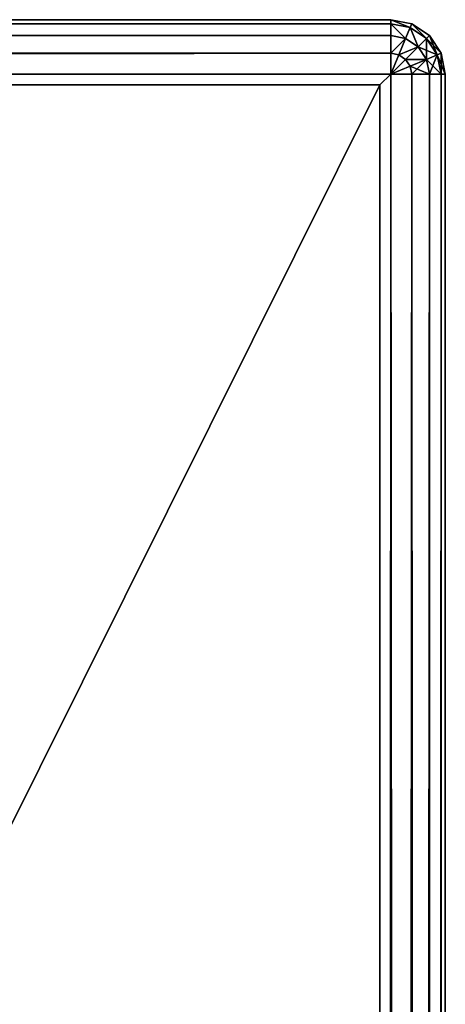
# Model space of a CAD drawing. Extents: x -450 to 450, y -900 to 900.
# Drawn here: x 430 to 450, y 855 to 900 of the extents above; entities that cross this region are included whole.
import ezdxf

# ---------------------------------------------------------------- set-up
doc = ezdxf.new("R2010")
doc.units = 0
doc.layers.get('0').update_dxf_attribs({"linetype": 'CONTINUOUS'})

# ---------------------------------------------------------------- blocks, each defined once
blk = doc.blocks.new('GROUP_6')
for p, q in [((1797, 3), (1797, 897)), ((1797, 897, 25), (1797, 3, 25)), ((1797, 3, 25), (3, 3, 25)), ((3, 3), (1797, 3)), ((1797, 3, 25), (1797, 3))]:
    blk.add_line(p, q)
at = {"color": 43}
mesh = blk.add_polyface(dxfattribs=at)
corners = [(1797, 3, 25), (3, 897, 25), (3, 3, 25), (1797, 897, 25)]
mesh.append_faces([[corners[k] for k in face] for face in [(0, 1, 2), (1, 0, 3)]], dxfattribs={"vtx0": -1, "color": 43})
mesh = blk.add_polyface(dxfattribs=at)
corners = [(1797, 897), (3, 3), (3, 897), (1797, 3)]
mesh.append_faces([[corners[k] for k in face] for face in [(0, 1, 2), (1, 0, 3)]], dxfattribs={"vtx0": -1, "color": 43})
mesh = blk.add_polyface()
corners = [(1797, 897), (1797, 3, 25), (1797, 3), (1797, 897, 25)]
mesh.append_faces([[corners[k] for k in face] for face in [(0, 1, 2), (1, 0, 3)]], dxfattribs={"vtx0": -1})
mesh = blk.add_polyface()
corners = [(1797, 3, 25), (3, 3), (1797, 3), (3, 3, 25)]
mesh.append_faces([[corners[k] for k in face] for face in [(0, 1, 2), (1, 0, 3)]], dxfattribs={"vtx0": -1})
blk = doc.blocks.new('GROUP_7')
at = {"color": 31}
for p, q in [((1797.5, 2.5), (1797.5, 897.5)), ((1797.5, 897.5, 24.6), (1797.5, 2.5, 24.6)), ((1800, 2.5, 22.1), (1800, 897.5, 22.1)), ((1800, 897.5, 2.5), (1800, 2.5, 2.5)), ((1797, 897, 24.6), (1797, 3, 24.6)), ((1797, 3), (1797, 897)), ((1797, 3, 24.6), (3, 3, 24.6)), ((3, 3), (1797, 3)), ((1797, 3), (1797.5, 2.5)), ((1797, 3, 24.6), (1797, 3)), ((1797.5, 2.5, 24.6), (1797, 3, 24.6)), ((1797.5, 2.5, 24.6), (2.5, 2.5, 24.6)), ((2.5, 2.5), (1797.5, 2.5)), ((1800, 2.5, 2.5), (1800, 2.5, 22.1)), ((2.5, 0, 2.5), (1797.5, 0, 2.5)), ((2.5, 0, 22.1), (1797.5, 0, 22.1)), ((1797.5, 0, 2.5), (1797.5, 0, 22.1))]:
    blk.add_line(p, q, dxfattribs=at)
mesh = blk.add_polyface(dxfattribs=at)
corners = [(1797.5, 897.5), (1797, 3), (1797, 897), (1797.5, 2.5)]
mesh.append_faces([[corners[k] for k in face] for face in [(0, 1, 2), (1, 0, 3)]], dxfattribs={"vtx0": -1, "color": 31})
mesh = blk.add_polyface(dxfattribs=at)
corners = [(1797.5, 2.5, 24.6), (1797, 897, 24.6), (1797, 3, 24.6), (1797.5, 897.5, 24.6)]
mesh.append_faces([[corners[k] for k in face] for face in [(0, 1, 2), (1, 0, 3)]], dxfattribs={"vtx0": -1, "color": 31})
mesh = blk.add_polyface(dxfattribs=at)
corners = [(1798.457, 2.5, 24.41), (1797.5, 897.5, 24.6), (1797.5, 2.5, 24.6), (1798.457, 897.5, 24.41)]
mesh.append_faces([[corners[k] for k in face] for face in [(0, 1, 2), (1, 0, 3)]], dxfattribs={"vtx0": -1, "color": 31})
mesh = blk.add_polyface(dxfattribs=at)
corners = [(1798.457, 897.5, 0.19), (1797.5, 2.5), (1797.5, 897.5), (1798.457, 2.5, 0.19)]
mesh.append_faces([[corners[k] for k in face] for face in [(0, 1, 2), (1, 0, 3)]], dxfattribs={"vtx0": -1, "color": 31})
mesh = blk.add_polyface(dxfattribs=at)
corners = [(1799.268, 2.5, 23.868), (1798.457, 897.5, 24.41), (1798.457, 2.5, 24.41), (1799.268, 897.5, 23.868)]
mesh.append_faces([[corners[k] for k in face] for face in [(0, 1, 2), (1, 0, 3)]], dxfattribs={"vtx0": -1, "color": 31})
mesh = blk.add_polyface(dxfattribs=at)
corners = [(1799.268, 897.5, 0.732), (1798.457, 2.5, 0.19), (1798.457, 897.5, 0.19), (1799.268, 2.5, 0.732)]
mesh.append_faces([[corners[k] for k in face] for face in [(0, 1, 2), (1, 0, 3)]], dxfattribs={"vtx0": -1, "color": 31})
mesh = blk.add_polyface(dxfattribs=at)
corners = [(1799.81, 897.5, 23.057), (1799.268, 2.5, 23.868), (1799.81, 2.5, 23.057), (1799.268, 897.5, 23.868)]
mesh.append_faces([[corners[k] for k in face] for face in [(0, 1, 2), (1, 0, 3)]], dxfattribs={"vtx0": -1, "color": 31})
mesh = blk.add_polyface(dxfattribs=at)
corners = [(1799.268, 897.5, 0.732), (1799.81, 2.5, 1.543), (1799.268, 2.5, 0.732), (1799.81, 897.5, 1.543)]
mesh.append_faces([[corners[k] for k in face] for face in [(0, 1, 2), (1, 0, 3)]], dxfattribs={"vtx0": -1, "color": 31})
mesh = blk.add_polyface(dxfattribs=at)
corners = [(1800, 897.5, 22.1), (1799.81, 2.5, 23.057), (1800, 2.5, 22.1), (1799.81, 897.5, 23.057)]
mesh.append_faces([[corners[k] for k in face] for face in [(0, 1, 2), (1, 0, 3)]], dxfattribs={"vtx0": -1, "color": 31})
mesh = blk.add_polyface(dxfattribs=at)
corners = [(1799.81, 897.5, 1.543), (1800, 2.5, 2.5), (1799.81, 2.5, 1.543), (1800, 897.5, 2.5)]
mesh.append_faces([[corners[k] for k in face] for face in [(0, 1, 2), (1, 0, 3)]], dxfattribs={"vtx0": -1, "color": 31})
mesh = blk.add_polyface(dxfattribs=at)
corners = [(1800, 897.5, 2.5), (1800, 2.5, 22.1), (1800, 2.5, 2.5), (1800, 897.5, 22.1)]
mesh.append_faces([[corners[k] for k in face] for face in [(0, 1, 2), (1, 0, 3)]], dxfattribs={"vtx0": -1, "color": 31})
mesh = blk.add_polyface(dxfattribs=at)
corners = [(1797, 897, 24.6), (1797, 3), (1797, 3, 24.6), (1797, 897)]
mesh.append_faces([[corners[k] for k in face] for face in [(0, 1, 2), (1, 0, 3)]], dxfattribs={"vtx0": -1, "color": 31})
mesh = blk.add_polyface(dxfattribs=at)
corners = [(3, 3), (1797.5, 2.5), (2.5, 2.5), (1797, 3)]
mesh.append_faces([[corners[k] for k in face] for face in [(0, 1, 2), (1, 0, 3)]], dxfattribs={"vtx0": -1, "color": 31})
mesh = blk.add_polyface(dxfattribs=at)
corners = [(1797.5, 2.5, 24.6), (3, 3, 24.6), (2.5, 2.5, 24.6), (1797, 3, 24.6)]
mesh.append_faces([[corners[k] for k in face] for face in [(0, 1, 2), (1, 0, 3)]], dxfattribs={"vtx0": -1, "color": 31})
mesh = blk.add_polyface(dxfattribs=at)
corners = [(3, 3, 24.6), (1797, 3), (3, 3), (1797, 3, 24.6)]
mesh.append_faces([[corners[k] for k in face] for face in [(0, 1, 2), (1, 0, 3)]], dxfattribs={"vtx0": -1, "color": 31})
mesh = blk.add_polyface(dxfattribs=at)
corners = [(1797.5, 1.543, 24.41), (2.5, 2.5, 24.6), (2.5, 1.543, 24.41), (1797.5, 2.5, 24.6)]
mesh.append_faces([[corners[k] for k in face] for face in [(0, 1, 2), (1, 0, 3)]], dxfattribs={"vtx0": -1, "color": 31})
mesh = blk.add_polyface(dxfattribs=at)
corners = [(1797.5, 2.5), (2.5, 1.543, 0.19), (2.5, 2.5), (1797.5, 1.543, 0.19)]
mesh.append_faces([[corners[k] for k in face] for face in [(0, 1, 2), (1, 0, 3)]], dxfattribs={"vtx0": -1, "color": 31})
mesh = blk.add_polyface(dxfattribs=at)
corners = [(1798.384, 2.134, 24.41), (1797.5, 2.5, 24.6), (1798.176, 1.824, 24.41)]
mesh.append_faces([[corners[k] for k in face] for face in [(0, 1, 2)]], dxfattribs={"color": 31})
mesh = blk.add_polyface(dxfattribs=at)
corners = [(1798.176, 1.824, 0.19), (1797.866, 1.616, 0.19), (1797.5, 2.5)]
mesh.append_faces([[corners[k] for k in face] for face in [(0, 1, 2)]], dxfattribs={"color": 31})
mesh = blk.add_polyface(dxfattribs=at)
corners = [(1798.457, 2.5, 0.19), (1798.384, 2.134, 0.19), (1797.5, 2.5)]
mesh.append_faces([[corners[k] for k in face] for face in [(0, 1, 2)]], dxfattribs={"color": 31})
mesh = blk.add_polyface(dxfattribs=at)
corners = [(1798.384, 2.134, 0.19), (1798.176, 1.824, 0.19), (1797.5, 2.5)]
mesh.append_faces([[corners[k] for k in face] for face in [(0, 1, 2)]], dxfattribs={"color": 31})
mesh = blk.add_polyface(dxfattribs=at)
corners = [(1797.866, 1.616, 0.19), (1797.5, 1.543, 0.19), (1797.5, 2.5)]
mesh.append_faces([[corners[k] for k in face] for face in [(0, 1, 2)]], dxfattribs={"color": 31})
mesh = blk.add_polyface(dxfattribs=at)
corners = [(1797.866, 1.616, 24.41), (1797.5, 2.5, 24.6), (1797.5, 1.543, 24.41)]
mesh.append_faces([[corners[k] for k in face] for face in [(0, 1, 2)]], dxfattribs={"color": 31})
mesh = blk.add_polyface(dxfattribs=at)
corners = [(1798.176, 1.824, 24.41), (1797.5, 2.5, 24.6), (1797.866, 1.616, 24.41)]
mesh.append_faces([[corners[k] for k in face] for face in [(0, 1, 2)]], dxfattribs={"color": 31})
mesh = blk.add_polyface(dxfattribs=at)
corners = [(1798.457, 2.5, 24.41), (1797.5, 2.5, 24.6), (1798.384, 2.134, 24.41)]
mesh.append_faces([[corners[k] for k in face] for face in [(0, 1, 2)]], dxfattribs={"color": 31})
mesh = blk.add_polyface(dxfattribs=at)
corners = [(1799.133, 1.824, 23.868), (1798.457, 2.5, 24.41), (1798.384, 2.134, 24.41), (1799.268, 2.5, 23.868)]
mesh.append_faces([[corners[k] for k in face] for face in [(0, 1, 2), (1, 0, 3)]], dxfattribs={"vtx0": -1, "color": 31})
mesh = blk.add_polyface(dxfattribs=at)
corners = [(1798.457, 2.5, 0.19), (1799.133, 1.824, 0.732), (1798.384, 2.134, 0.19), (1799.268, 2.5, 0.732)]
mesh.append_faces([[corners[k] for k in face] for face in [(0, 1, 2), (1, 0, 3)]], dxfattribs={"vtx0": -1, "color": 31})
mesh = blk.add_polyface(dxfattribs=at)
corners = [(1799.81, 2.5, 23.057), (1799.133, 1.824, 23.868), (1799.634, 1.616, 23.057), (1799.268, 2.5, 23.868)]
mesh.append_faces([[corners[k] for k in face] for face in [(0, 1, 2), (1, 0, 3)]], dxfattribs={"vtx0": -1, "color": 31})
mesh = blk.add_polyface(dxfattribs=at)
corners = [(1799.133, 1.824, 0.732), (1799.81, 2.5, 1.543), (1799.634, 1.616, 1.543), (1799.268, 2.5, 0.732)]
mesh.append_faces([[corners[k] for k in face] for face in [(0, 1, 2), (1, 0, 3)]], dxfattribs={"vtx0": -1, "color": 31})
mesh = blk.add_polyface(dxfattribs=at)
corners = [(1799.634, 1.616, 1.543), (1800, 2.5, 2.5), (1799.81, 1.543, 2.5), (1799.81, 2.5, 1.543)]
mesh.append_faces([[corners[k] for k in face] for face in [(0, 1, 2), (1, 0, 3)]], dxfattribs={"vtx0": -1, "color": 31})
mesh = blk.add_polyface(dxfattribs=at)
corners = [(1800, 2.5, 22.1), (1799.634, 1.616, 23.057), (1799.81, 1.543, 22.1), (1799.81, 2.5, 23.057)]
mesh.append_faces([[corners[k] for k in face] for face in [(0, 1, 2), (1, 0, 3)]], dxfattribs={"vtx0": -1, "color": 31})
mesh = blk.add_polyface(dxfattribs=at)
corners = [(1800, 2.5, 2.5), (1799.81, 1.543, 22.1), (1799.81, 1.543, 2.5), (1800, 2.5, 22.1)]
mesh.append_faces([[corners[k] for k in face] for face in [(0, 1, 2), (1, 0, 3)]], dxfattribs={"vtx0": -1, "color": 31})
mesh = blk.add_polyface(dxfattribs=at)
corners = [(1798.176, 1.824, 0.19), (1798.176, 0.867, 0.732), (1797.866, 1.616, 0.19), (1798.75, 1.25, 0.732)]
mesh.append_faces([[corners[k] for k in face] for face in [(0, 1, 2), (1, 0, 3)]], dxfattribs={"vtx0": -1, "color": 31})
mesh = blk.add_polyface(dxfattribs=at)
corners = [(1798.176, 0.867, 23.868), (1798.176, 1.824, 24.41), (1797.866, 1.616, 24.41), (1798.75, 1.25, 23.868)]
mesh.append_faces([[corners[k] for k in face] for face in [(0, 1, 2), (1, 0, 3)]], dxfattribs={"vtx0": -1, "color": 31})
mesh = blk.add_polyface(dxfattribs=at)
corners = [(1798.384, 2.134, 0.19), (1798.75, 1.25, 0.732), (1798.176, 1.824, 0.19), (1799.133, 1.824, 0.732)]
mesh.append_faces([[corners[k] for k in face] for face in [(0, 1, 2), (1, 0, 3)]], dxfattribs={"vtx0": -1, "color": 31})
mesh = blk.add_polyface(dxfattribs=at)
corners = [(1798.75, 1.25, 23.868), (1798.384, 2.134, 24.41), (1798.176, 1.824, 24.41), (1799.133, 1.824, 23.868)]
mesh.append_faces([[corners[k] for k in face] for face in [(0, 1, 2), (1, 0, 3)]], dxfattribs={"vtx0": -1, "color": 31})
mesh = blk.add_polyface(dxfattribs=at)
corners = [(1799.634, 1.616, 23.057), (1798.75, 1.25, 23.868), (1799.133, 0.867, 23.057), (1799.133, 1.824, 23.868)]
mesh.append_faces([[corners[k] for k in face] for face in [(0, 1, 2), (1, 0, 3)]], dxfattribs={"vtx0": -1, "color": 31})
mesh = blk.add_polyface(dxfattribs=at)
corners = [(1798.75, 1.25, 0.732), (1799.634, 1.616, 1.543), (1799.133, 0.867, 1.543), (1799.133, 1.824, 0.732)]
mesh.append_faces([[corners[k] for k in face] for face in [(0, 1, 2), (1, 0, 3)]], dxfattribs={"vtx0": -1, "color": 31})
mesh = blk.add_polyface(dxfattribs=at)
corners = [(1797.5, 0.732, 23.868), (2.5, 1.543, 24.41), (2.5, 0.732, 23.868), (1797.5, 1.543, 24.41)]
mesh.append_faces([[corners[k] for k in face] for face in [(0, 1, 2), (1, 0, 3)]], dxfattribs={"vtx0": -1, "color": 31})
mesh = blk.add_polyface(dxfattribs=at)
corners = [(1797.5, 1.543, 0.19), (2.5, 0.732, 0.732), (2.5, 1.543, 0.19), (1797.5, 0.732, 0.732)]
mesh.append_faces([[corners[k] for k in face] for face in [(0, 1, 2), (1, 0, 3)]], dxfattribs={"vtx0": -1, "color": 31})
mesh = blk.add_polyface(dxfattribs=at)
corners = [(1797.866, 1.616, 0.19), (1797.5, 0.732, 0.732), (1797.5, 1.543, 0.19), (1798.176, 0.867, 0.732)]
mesh.append_faces([[corners[k] for k in face] for face in [(0, 1, 2), (1, 0, 3)]], dxfattribs={"vtx0": -1, "color": 31})
mesh = blk.add_polyface(dxfattribs=at)
corners = [(1798.176, 0.867, 23.868), (1797.5, 1.543, 24.41), (1797.5, 0.732, 23.868), (1797.866, 1.616, 24.41)]
mesh.append_faces([[corners[k] for k in face] for face in [(0, 1, 2), (1, 0, 3)]], dxfattribs={"vtx0": -1, "color": 31})
mesh = blk.add_polyface(dxfattribs=at)
corners = [(1799.133, 0.867, 1.543), (1799.81, 1.543, 2.5), (1799.268, 0.732, 2.5), (1799.634, 1.616, 1.543)]
mesh.append_faces([[corners[k] for k in face] for face in [(0, 1, 2), (1, 0, 3)]], dxfattribs={"vtx0": -1, "color": 31})
mesh = blk.add_polyface(dxfattribs=at)
corners = [(1799.81, 1.543, 22.1), (1799.133, 0.867, 23.057), (1799.268, 0.732, 22.1), (1799.634, 1.616, 23.057)]
mesh.append_faces([[corners[k] for k in face] for face in [(0, 1, 2), (1, 0, 3)]], dxfattribs={"vtx0": -1, "color": 31})
mesh = blk.add_polyface(dxfattribs=at)
corners = [(1799.81, 1.543, 2.5), (1799.268, 0.732, 22.1), (1799.268, 0.732, 2.5), (1799.81, 1.543, 22.1)]
mesh.append_faces([[corners[k] for k in face] for face in [(0, 1, 2), (1, 0, 3)]], dxfattribs={"vtx0": -1, "color": 31})
mesh = blk.add_polyface(dxfattribs=at)
corners = [(1798.75, 1.25, 23.868), (1798.384, 0.366, 23.057), (1799.133, 0.867, 23.057), (1798.176, 0.867, 23.868)]
mesh.append_faces([[corners[k] for k in face] for face in [(0, 1, 2), (1, 0, 3)]], dxfattribs={"vtx0": -1, "color": 31})
mesh = blk.add_polyface(dxfattribs=at)
corners = [(1799.133, 0.867, 1.543), (1798.176, 0.867, 0.732), (1798.75, 1.25, 0.732), (1798.384, 0.366, 1.543)]
mesh.append_faces([[corners[k] for k in face] for face in [(0, 1, 2), (1, 0, 3)]], dxfattribs={"vtx0": -1, "color": 31})
mesh = blk.add_polyface(dxfattribs=at)
corners = [(1797.5, 0.19, 1.543), (2.5, 0.732, 0.732), (1797.5, 0.732, 0.732), (2.5, 0.19, 1.543)]
mesh.append_faces([[corners[k] for k in face] for face in [(0, 1, 2), (1, 0, 3)]], dxfattribs={"vtx0": -1, "color": 31})
mesh = blk.add_polyface(dxfattribs=at)
corners = [(1797.5, 0.732, 23.868), (2.5, 0.19, 23.057), (1797.5, 0.19, 23.057), (2.5, 0.732, 23.868)]
mesh.append_faces([[corners[k] for k in face] for face in [(0, 1, 2), (1, 0, 3)]], dxfattribs={"vtx0": -1, "color": 31})
mesh = blk.add_polyface(dxfattribs=at)
corners = [(1798.384, 0.366, 1.543), (1797.5, 0.732, 0.732), (1798.176, 0.867, 0.732), (1797.5, 0.19, 1.543)]
mesh.append_faces([[corners[k] for k in face] for face in [(0, 1, 2), (1, 0, 3)]], dxfattribs={"vtx0": -1, "color": 31})
mesh = blk.add_polyface(dxfattribs=at)
corners = [(1798.176, 0.867, 23.868), (1797.5, 0.19, 23.057), (1798.384, 0.366, 23.057), (1797.5, 0.732, 23.868)]
mesh.append_faces([[corners[k] for k in face] for face in [(0, 1, 2), (1, 0, 3)]], dxfattribs={"vtx0": -1, "color": 31})
mesh = blk.add_polyface(dxfattribs=at)
corners = [(1799.133, 0.867, 23.057), (1798.457, 0.19, 22.1), (1799.268, 0.732, 22.1), (1798.384, 0.366, 23.057)]
mesh.append_faces([[corners[k] for k in face] for face in [(0, 1, 2), (1, 0, 3)]], dxfattribs={"vtx0": -1, "color": 31})
mesh = blk.add_polyface(dxfattribs=at)
corners = [(1799.268, 0.732, 2.5), (1798.384, 0.366, 1.543), (1799.133, 0.867, 1.543), (1798.457, 0.19, 2.5)]
mesh.append_faces([[corners[k] for k in face] for face in [(0, 1, 2), (1, 0, 3)]], dxfattribs={"vtx0": -1, "color": 31})
mesh = blk.add_polyface(dxfattribs=at)
corners = [(1799.268, 0.732, 22.1), (1798.457, 0.19, 2.5), (1799.268, 0.732, 2.5), (1798.457, 0.19, 22.1)]
mesh.append_faces([[corners[k] for k in face] for face in [(0, 1, 2), (1, 0, 3)]], dxfattribs={"vtx0": -1, "color": 31})
mesh = blk.add_polyface(dxfattribs=at)
corners = [(1797.5, 0.19, 23.057), (2.5, 0, 22.1), (1797.5, 0, 22.1), (2.5, 0.19, 23.057)]
mesh.append_faces([[corners[k] for k in face] for face in [(0, 1, 2), (1, 0, 3)]], dxfattribs={"vtx0": -1, "color": 31})
mesh = blk.add_polyface(dxfattribs=at)
corners = [(1797.5, 0, 2.5), (2.5, 0.19, 1.543), (1797.5, 0.19, 1.543), (2.5, 0, 2.5)]
mesh.append_faces([[corners[k] for k in face] for face in [(0, 1, 2), (1, 0, 3)]], dxfattribs={"vtx0": -1, "color": 31})
mesh = blk.add_polyface(dxfattribs=at)
corners = [(1797.5, 0, 22.1), (2.5, 0, 2.5), (1797.5, 0, 2.5), (2.5, 0, 22.1)]
mesh.append_faces([[corners[k] for k in face] for face in [(0, 1, 2), (1, 0, 3)]], dxfattribs={"vtx0": -1, "color": 31})
mesh = blk.add_polyface(dxfattribs=at)
corners = [(1798.384, 0.366, 23.057), (1797.5, 0, 22.1), (1798.457, 0.19, 22.1), (1797.5, 0.19, 23.057)]
mesh.append_faces([[corners[k] for k in face] for face in [(0, 1, 2), (1, 0, 3)]], dxfattribs={"vtx0": -1, "color": 31})
mesh = blk.add_polyface(dxfattribs=at)
corners = [(1798.457, 0.19, 2.5), (1797.5, 0.19, 1.543), (1798.384, 0.366, 1.543), (1797.5, 0, 2.5)]
mesh.append_faces([[corners[k] for k in face] for face in [(0, 1, 2), (1, 0, 3)]], dxfattribs={"vtx0": -1, "color": 31})
mesh = blk.add_polyface(dxfattribs=at)
corners = [(1798.457, 0.19, 22.1), (1797.5, 0, 2.5), (1798.457, 0.19, 2.5), (1797.5, 0, 22.1)]
mesh.append_faces([[corners[k] for k in face] for face in [(0, 1, 2), (1, 0, 3)]], dxfattribs={"vtx0": -1, "color": 31})
blk = doc.blocks.new('GROUP_8')
at = {"color": 43}
for name, p in [('GROUP_7', (44.442, -888.44, 0.2)), ('GROUP_6', (44.442, -888.44))]:
    blk.add_blockref(name, p, dxfattribs=at)

msp = doc.modelspace()

# ---------------------------------------------------------------- block references
at = {"rotation": 90.00000000000001}
msp.add_blockref('GROUP_8', (-438.44, -944.442, 705), dxfattribs=at)

doc.saveas('drawing.dxf')
